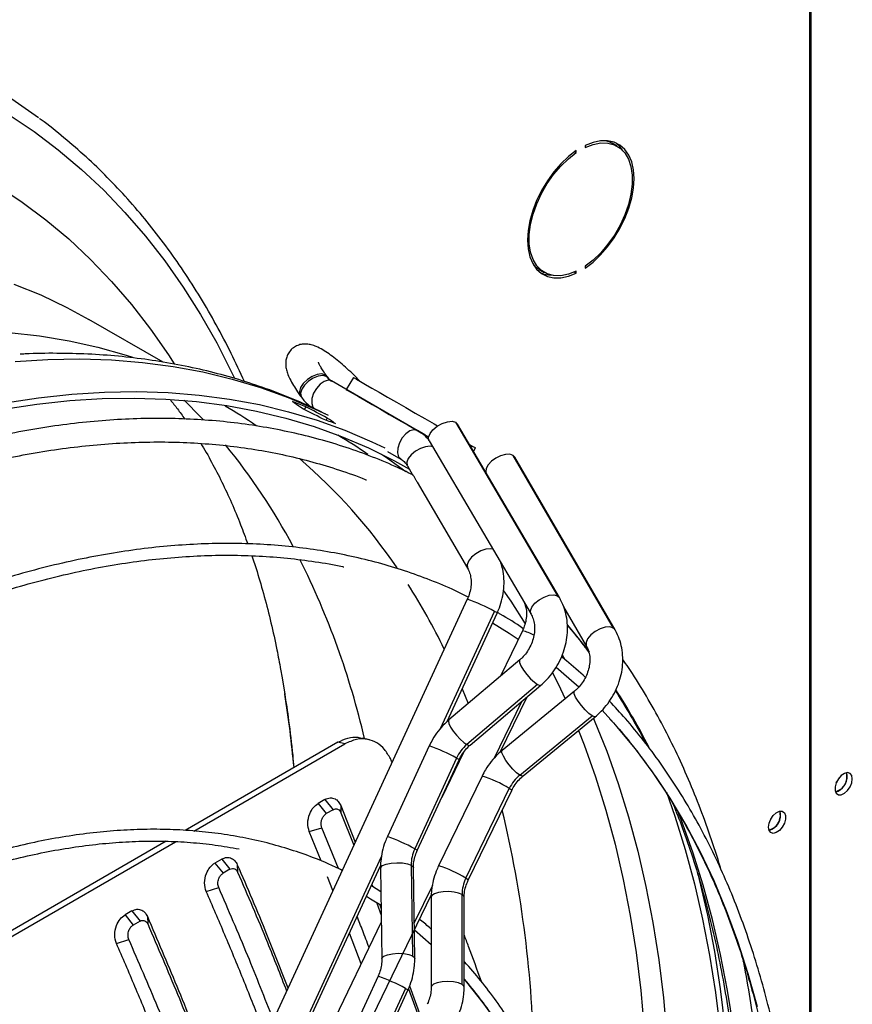
# Model space of a CAD drawing. Units: millimetres. Extents: x 5 to 414, y 3 to 291.
# Drawn here: x 188 to 193, y 43 to 48 of the extents above; entities that cross this region are included whole.
import ezdxf

# ---------------------------------------------------------------- set-up
doc = ezdxf.new("R2010")
doc.units = ezdxf.units.MM

msp = doc.modelspace()

# ---------------------------------------------------------------- linework, layer by layer
at = {"color": 7, "linetype": 'Continuous', "lineweight": 25}
for p, q in [((192.3114, 50.8595), (192.3114, 41.5943)), ((192.3202, 41.5994), (192.3202, 50.8865)), ((191.2898, 47.332), (191.2633, 47.3473)), ((191.0644, 47.3027), (191.0725, 47.2981)), ((191.0725, 47.2981), (191.0725, 47.3083)), ((191.1196, 47.3355), (191.1196, 47.3253)), ((190.8758, 46.6761), (190.9023, 46.6608)), ((191.0626, 46.663), (191.0725, 46.6573)), ((191.0725, 46.6573), (191.0725, 46.6675)), ((191.1196, 46.6947), (191.1196, 46.6845)), ((188.8775, 46.184), (188.4825, 46.4119)), ((189.7447, 46.1087), (189.7386, 46.1172)), ((189.754, 46.1007), (189.7478, 46.1092)), ((189.8881, 46.1038), (189.8506, 46.0388)), ((190.2273, 45.8214), (189.7712, 46.0847)), ((189.6062, 46.0064), (189.6124, 45.9979)), ((189.6351, 45.948), (189.6275, 45.9331)), ((189.7494, 45.8876), (189.7436, 45.8762)), ((190.4314, 45.8653), (190.9726, 44.943)), ((190.4314, 45.8653), (190.4417, 45.8557)), ((190.983, 44.9333), (190.4417, 45.8557)), ((190.2685, 45.7976), (190.2285, 45.8207)), ((190.2295, 45.82), (190.2879, 45.7864)), ((190.2908, 45.7671), (190.832, 44.8448)), ((190.527, 45.7103), (190.5377, 45.7288)), ((190.0698, 45.7103), (190.1405, 45.6694)), ((191.2691, 44.7718), (190.7364, 45.6892)), ((191.2784, 44.7625), (190.7457, 45.6799)), ((190.1751, 45.6342), (190.2031, 45.5866)), ((190.2267, 45.5464), (190.4949, 45.0893)), ((190.4931, 44.9247), (188.485, 40.5721)), ((191.005, 44.8847), (191.127, 44.6746)), ((190.386, 44.2749), (190.652, 44.8514)), ((190.7862, 44.7573), (190.6692, 44.5155)), ((190.7717, 44.6024), (190.3954, 44.2835)), ((190.867, 44.4718), (190.4907, 44.1529)), ((190.5085, 44.15), (190.8848, 44.4689)), ((191.0624, 44.4361), (190.6785, 44.1215)), ((190.6686, 44.1127), (190.8105, 44.4059)), ((191.2559, 44.2851), (191.2092, 44.3355)), ((190.7721, 43.9904), (191.156, 44.3049)), ((190.7894, 43.9862), (191.1733, 44.3007)), ((189.8063, 44.1655), (188.995, 43.6971)), ((189.0409, 43.6932), (189.8428, 44.1561)), ((189.8428, 44.1561), (189.8063, 44.1655)), ((189.9732, 44.1783), (189.9367, 44.1877)), ((190.2911, 44.1456), (190.0688, 43.6637)), ((190.4736, 44.1115), (190.3574, 43.8715)), ((190.4364, 44.081), (190.2141, 43.5991)), ((190.2277, 43.5904), (190.45, 44.0722)), ((192.512, 43.9863), (192.509, 44.0035)), ((190.5717, 43.9854), (190.3408, 43.5085)), ((190.4855, 43.4424), (190.7164, 43.9193)), ((190.4983, 43.4322), (190.7292, 43.9092)), ((189.7373, 43.8611), (189.7011, 43.8403)), ((189.7011, 43.8403), (189.7442, 43.7859)), ((189.7373, 43.8611), (189.7804, 43.8067)), ((189.7804, 43.8067), (189.7442, 43.7859)), ((189.8207, 43.8293), (189.898, 43.6349)), ((189.8207, 43.8293), (189.8221, 43.7908)), ((189.8221, 43.7908), (189.8907, 43.619)), ((189.654, 43.6904), (189.7209, 43.7105)), ((189.7166, 43.5345), (189.654, 43.6904)), ((189.8084, 43.4941), (189.7209, 43.7105)), ((188.8945, 43.6391), (187.5489, 42.8623)), ((187.5489, 42.8319), (188.9431, 43.6367)), ((189.1889, 43.5446), (189.1525, 43.5236)), ((189.1525, 43.5236), (189.1956, 43.4692)), ((189.1889, 43.5446), (189.232, 43.4902)), ((189.232, 43.4902), (189.1956, 43.4692)), ((189.2715, 43.5147), (189.2733, 43.4752)), ((189.3052, 41.9323), (190.0328, 43.5093)), ((190.0323, 43.4955), (190.0394, 43.0141)), ((190.1951, 43.5123), (190.2022, 43.0309)), ((190.2144, 43.0167), (190.2073, 43.498)), ((189.7795, 43.378), (189.7508, 43.4494)), ((189.1063, 43.3717), (189.1727, 43.3928)), ((190.0341, 43.371), (189.9836, 43.4027)), ((189.9868, 43.4095), (189.9911, 43.398)), ((189.5461, 41.7942), (190.3023, 43.3561)), ((190.3015, 43.3412), (190.3019, 42.8637)), ((190.4656, 42.8789), (190.4652, 43.3563)), ((190.4769, 42.8639), (190.4765, 43.3414)), ((188.7116, 43.269), (188.6752, 43.248)), ((188.7116, 43.269), (188.7547, 43.2146)), ((190.0119, 43.3101), (190.036, 43.2466)), ((190.0278, 43.301), (190.0355, 43.2808)), ((188.6752, 43.248), (188.7183, 43.1936)), ((188.7547, 43.2146), (188.7183, 43.1936)), ((188.7942, 43.2392), (188.796, 43.1997)), ((190.0365, 43.2088), (189.4979, 42.0962)), ((188.629, 43.0962), (188.6954, 43.1172)), ((189.9294, 42.9875), (189.8672, 43.1505)), ((190.019, 42.9218), (189.7494, 42.3375)), ((190.1643, 42.8572), (189.8948, 42.273)), ((189.9083, 42.2642), (190.1779, 42.8485)), ((190.1809, 42.8558), (190.2404, 42.6909)), ((190.1871, 42.8706), (190.247, 42.7044))]:
    msp.add_line(p, q, dxfattribs=at)
at = {"color": 8, "linetype": 'Continuous', "lineweight": 25}
for p, q in [((189.7535, 46.1013), (189.7455, 46.1083)), ((190.6775, 45.1072), (190.6795, 45.1046)), ((190.9726, 44.943), (190.983, 44.9333)), ((190.3517, 44.2388), (190.6384, 44.8602)), ((191.2784, 44.7625), (191.2691, 44.7718)), ((190.9979, 44.6285), (191.0095, 44.6074)), ((190.4666, 44.4497), (190.4986, 44.371)), ((190.7806, 44.3806), (190.6338, 44.0773)), ((189.271, 41.8962), (190.0376, 43.5579)), ((190.3079, 43.4041), (190.2116, 43.2052))]:
    msp.add_line(p, q, dxfattribs=at)
at = {"color": 8, "linetype": 'Continuous', "lineweight": 25, "flags": 128}
for points in [[(188.0604, 47.4983), (188.1928, 47.4092), (188.3206, 47.3127), (188.4436, 47.2089), (188.5617, 47.0978), (188.6749, 46.9796), (188.783, 46.8545), (188.8858, 46.7224), (188.9834, 46.5836), (189.0755, 46.4382), (189.1621, 46.2864), (189.2432, 46.1282), (189.257, 46.0995)], [(187.9982, 47.1221), (188.1289, 47.0352), (188.2549, 46.9407), (188.3761, 46.8389), (188.4924, 46.7298), (188.6037, 46.6135), (188.7098, 46.4901), (188.8107, 46.3598), (188.9062, 46.2227), (188.9366, 46.1759)], [(188.0848, 46.5997), (188.2271, 46.5416), (188.3654, 46.4757), (188.4825, 46.4119)], [(188.0599, 46.3428), (188.2204, 46.3243), (188.3776, 46.2978), (188.5314, 46.2634), (188.6815, 46.221), (188.7151, 46.2103)], [(188.0913, 46.1882), (188.2647, 46.199), (188.4355, 46.2018), (188.6034, 46.1965), (188.7684, 46.1831), (188.9301, 46.1617), (189.0885, 46.1323), (189.2434, 46.0949), (189.3946, 46.0495), (189.5419, 45.9963), (189.6852, 45.9352), (189.7544, 45.9021)], [(189.7386, 46.1172), (189.7196, 46.1219), (189.6954, 46.1189), (189.669, 46.1085), (189.6436, 46.092), (189.6223, 46.0714), (189.6075, 46.0491), (189.6011, 46.0279), (189.6039, 46.0103), (189.6062, 46.0064)], [(189.7447, 46.1087), (189.7257, 46.1134), (189.7016, 46.1104), (189.6752, 46.1), (189.6498, 46.0835), (189.6284, 46.0629), (189.6136, 46.0406), (189.6073, 46.0194), (189.61, 46.0018), (189.6124, 45.9979)], [(189.7712, 46.0847), (189.7534, 46.0883), (189.7326, 46.0823), (189.7112, 46.0674), (189.6919, 46.0454), (189.6769, 46.0189), (189.6682, 45.9912), (189.6666, 45.9656), (189.6725, 45.9451), (189.6778, 45.9379)], [(189.7478, 46.1092), (189.7462, 46.1112), (189.7386, 46.1172)], [(188.9899, 45.9817), (189.0786, 45.8919), (189.0915, 45.8782)], [(190.3096, 45.7351), (190.2966, 45.7374), (190.2719, 45.7353), (190.2447, 45.7263), (190.2181, 45.7116), (190.1955, 45.6928), (190.1795, 45.6724), (190.1721, 45.6526), (190.1742, 45.636), (190.1751, 45.6342)], [(190.0376, 45.6954), (190.0699, 45.6736), (190.167, 45.6037)], [(190.6293, 45.1902), (190.6164, 45.1925), (190.5917, 45.1904), (190.5644, 45.1814), (190.5379, 45.1667), (190.5153, 45.1479), (190.4993, 45.1275), (190.4919, 45.1077), (190.4939, 45.0912), (190.4947, 45.0897)], [(190.6864, 44.9697), (190.7245, 44.9143), (190.8015, 44.7943)], [(190.8318, 44.8451), (190.8311, 44.8466), (190.829, 44.8632), (190.8364, 44.8829), (190.8524, 44.9033), (190.875, 44.9221), (190.9016, 44.9368), (190.9288, 44.9458), (190.9535, 44.9479), (190.9726, 44.943)], [(190.652, 44.8514), (190.6494, 44.8538), (190.6384, 44.8602)], [(191.1418, 44.6456), (191.0453, 44.7665), (191.0262, 44.789)], [(191.2691, 44.7718), (191.2504, 44.7776), (191.2259, 44.7764), (191.1986, 44.7681), (191.1718, 44.7539), (191.1488, 44.7354), (191.1322, 44.7149), (191.1241, 44.6948), (191.1255, 44.6776), (191.1268, 44.675)], [(190.7717, 44.6024), (190.77, 44.6), (190.7704, 44.5884), (190.7778, 44.5704), (190.7912, 44.5482), (190.8091, 44.5245), (190.8294, 44.5022), (190.8495, 44.4839), (190.867, 44.4718)], [(190.9462, 44.5343), (190.9754, 44.4752), (191.0128, 44.3954)], [(190.867, 44.4718), (190.8799, 44.4674), (190.8848, 44.4689)], [(191.156, 44.3049), (191.139, 44.3178), (191.1194, 44.3368), (191.0996, 44.3596), (191.0821, 44.3835), (191.0688, 44.4055), (191.0615, 44.4231), (191.0609, 44.4341), (191.0624, 44.4361)], [(190.3954, 44.2835), (190.393, 44.2777), (190.3957, 44.2644), (190.4044, 44.246), (190.4184, 44.2244), (190.4359, 44.2019), (190.4552, 44.1811), (190.4741, 44.1642), (190.4907, 44.1529)], [(191.1733, 44.3007), (191.1684, 44.2997), (191.156, 44.3049)], [(191.1629, 44.2922), (191.1668, 44.283), (191.2337, 44.1175), (191.2948, 43.9462), (191.3499, 43.7693), (191.3991, 43.5869), (191.4422, 43.3994), (191.4793, 43.2068), (191.5102, 43.0093), (191.535, 42.8073), (191.5537, 42.6009), (191.5661, 42.3903), (191.5723, 42.1758), (191.5723, 41.9575), (191.5661, 41.7358), (191.5537, 41.5109), (191.535, 41.2829), (191.5102, 41.0523), (191.4793, 40.8191), (191.4422, 40.5837), (191.3991, 40.3464), (191.3836, 40.2679)], [(192.0351, 42.7598), (191.9862, 42.9355), (191.9313, 43.1058), (191.8706, 43.2703), (191.804, 43.4291), (191.7318, 43.5818), (191.6539, 43.7284), (191.5704, 43.8686), (191.4815, 44.0023), (191.3872, 44.1293), (191.2876, 44.2495), (191.2559, 44.2851)], [(191.0845, 44.228), (191.1144, 44.1516), (191.1752, 43.981), (191.2301, 43.8048), (191.2791, 43.6232), (191.322, 43.4364), (191.3589, 43.2446), (191.3897, 43.048), (191.4144, 42.8468), (191.433, 42.6412), (191.4454, 42.4315), (191.4516, 42.2178), (191.4516, 42.0005), (191.4454, 41.7797), (191.433, 41.5556), (191.4144, 41.3287), (191.3897, 41.0989), (191.3589, 40.8667), (191.322, 40.6323), (191.3057, 40.5387)], [(190.4907, 44.1529), (190.503, 44.1485), (190.5085, 44.15)], [(190.7721, 43.9904), (190.7551, 44.0032), (190.7356, 44.0222), (190.7158, 44.0451), (190.6982, 44.0689), (190.685, 44.091), (190.6776, 44.1086), (190.6771, 44.1196), (190.6785, 44.1215)], [(190.4364, 44.081), (190.4476, 44.0745), (190.45, 44.0722)], [(190.7894, 43.9862), (190.7846, 43.9851), (190.7721, 43.9904)], [(190.7292, 43.9092), (190.7268, 43.9122), (190.7164, 43.9193)], [(191.9066, 42.6512), (191.8757, 42.8471), (191.8387, 43.0382), (191.7956, 43.2243), (191.7466, 43.4051), (191.6915, 43.5805), (191.6306, 43.7502), (191.6102, 43.8026)], [(190.2141, 43.5991), (190.225, 43.5928), (190.2277, 43.5904)], [(190.0323, 43.4955), (190.0335, 43.5003), (190.0436, 43.5098), (190.0629, 43.5177), (190.0891, 43.5231), (190.119, 43.5253), (190.1489, 43.5241), (190.1754, 43.5196), (190.1951, 43.5123)], [(190.1951, 43.5123), (190.2058, 43.5031), (190.2073, 43.498)], [(190.4983, 43.4322), (190.4963, 43.435), (190.4855, 43.4424)], [(190.4652, 43.3563), (190.4471, 43.3641), (190.4227, 43.3694), (190.3946, 43.3717), (190.366, 43.3706), (190.3398, 43.3664), (190.319, 43.3595), (190.3057, 43.3506), (190.3015, 43.3412)], [(190.4765, 43.3414), (190.475, 43.3469), (190.4652, 43.3563)], [(190.0394, 43.0141), (190.0406, 43.019), (190.0507, 43.0285), (190.07, 43.0364), (190.0962, 43.0418), (190.1261, 43.044), (190.156, 43.0427), (190.1825, 43.0382), (190.2022, 43.0309)], [(190.2022, 43.0309), (190.2129, 43.0218), (190.2144, 43.0167)], [(190.6602, 42.665), (190.5783, 42.7815), (190.4912, 42.8911), (190.4769, 42.9079)], [(190.1643, 42.8572), (190.1755, 42.8507), (190.1779, 42.8485)], [(190.4656, 42.8789), (190.4463, 42.887), (190.4201, 42.8924), (190.3902, 42.8943), (190.3603, 42.8925), (190.3338, 42.8873), (190.314, 42.8792), (190.3034, 42.8693), (190.3019, 42.8637)], [(190.4769, 42.8639), (190.4757, 42.8689), (190.4656, 42.8789)]]:
    msp.add_lwpolyline(points, dxfattribs=at)
at = {"color": 7, "linetype": 'Continuous', "lineweight": 25, "flags": 128}
for points in [[(191.1196, 46.6845), (191.1611, 46.7161), (191.2012, 46.7539), (191.2389, 46.797), (191.2735, 46.8446), (191.3042, 46.8954), (191.3303, 46.9486), (191.3512, 47.0027), (191.3665, 47.0568), (191.3758, 47.1095), (191.3789, 47.1597), (191.3758, 47.2063), (191.3665, 47.2482), (191.3512, 47.2846), (191.3303, 47.3147), (191.3042, 47.3377), (191.2735, 47.3532), (191.2389, 47.3608), (191.2012, 47.3603), (191.1611, 47.3518), (191.1196, 47.3355)], [(191.1196, 47.3253), (191.1618, 47.3416), (191.2024, 47.3494), (191.2404, 47.3487), (191.2749, 47.3394), (191.3051, 47.3217), (191.3301, 47.2961), (191.3494, 47.2632), (191.3626, 47.2238), (191.3692, 47.1788), (191.3692, 47.1294), (191.3626, 47.0768), (191.3494, 47.0222), (191.3301, 46.9669), (191.3051, 46.9124), (191.2749, 46.8599), (191.2404, 46.8108), (191.2024, 46.7662), (191.1618, 46.7272), (191.1196, 46.6947)], [(191.2275, 47.3615), (191.2484, 47.3547), (191.2633, 47.3473)], [(191.32, 47.3081), (191.3038, 47.33), (191.2823, 47.3497)], [(191.0725, 47.3083), (191.031, 47.2767), (190.9909, 47.2389), (190.9531, 47.1958), (190.9186, 47.1482), (190.8879, 47.0973), (190.8618, 47.0442), (190.8409, 46.9901), (190.8256, 46.936), (190.8163, 46.8833), (190.8132, 46.8331), (190.8163, 46.7865), (190.8256, 46.7446), (190.8409, 46.7082), (190.8618, 46.6781), (190.8879, 46.6551), (190.9186, 46.6396), (190.9531, 46.632), (190.9909, 46.6325), (191.031, 46.641), (191.0725, 46.6573)], [(191.0725, 46.6675), (191.0303, 46.6512), (190.9897, 46.6434), (190.9517, 46.6441), (190.9172, 46.6534), (190.887, 46.6711), (190.862, 46.6967), (190.8427, 46.7296), (190.8295, 46.769), (190.8228, 46.814), (190.8228, 46.8634), (190.8295, 46.916), (190.8427, 46.9706), (190.862, 47.0259), (190.887, 47.0804), (190.9172, 47.1329), (190.9517, 47.182), (190.9897, 47.2266), (191.0303, 47.2656), (191.0725, 47.2981)], [(190.8758, 46.6761), (190.8605, 46.6864), (190.8456, 46.7)], [(189.8881, 46.1038), (189.8882, 46.1038), (189.8928, 46.1011), (189.9053, 46.0939), (189.9254, 46.0823), (189.9526, 46.0666), (189.9862, 46.0472), (190.0254, 46.0246)], [(189.8506, 46.0388), (189.8507, 46.0388), (189.8553, 46.0361), (189.8678, 46.0289), (189.8879, 46.0173), (189.9151, 46.0016), (189.9487, 45.9822), (189.9879, 45.9596)], [(188.0293, 45.9348), (188.2066, 45.9616), (188.3817, 45.9804), (188.5543, 45.9912), (188.7243, 45.9939), (188.8914, 45.9886), (189.0556, 45.9753), (189.2166, 45.954), (189.3743, 45.9247), (189.5285, 45.8875), (189.679, 45.8424), (189.8256, 45.7894), (189.9683, 45.7285), (190.1067, 45.66), (190.1856, 45.6164)], [(188.0381, 45.9688), (188.2162, 45.9957), (188.3921, 46.0146), (188.5655, 46.0254), (188.7363, 46.0282), (188.9042, 46.0228), (189.0691, 46.0095), (189.2309, 45.9881), (189.3893, 45.9587), (189.5442, 45.9213), (189.6954, 45.8759), (189.8427, 45.8226), (189.986, 45.7615), (190.0552, 45.7285)], [(190.0254, 46.0246), (190.0692, 45.9993), (190.1165, 45.972), (190.1662, 45.9433), (190.2171, 45.9139), (190.2678, 45.8846), (190.3172, 45.8561), (190.3355, 45.8456)], [(189.9879, 45.9596), (190.0317, 45.9343), (190.079, 45.907), (190.1287, 45.8783), (190.1796, 45.849), (190.2303, 45.8197), (190.2797, 45.7911), (190.2879, 45.7864)], [(190.2273, 45.8214), (190.2095, 45.825), (190.1886, 45.819), (190.1673, 45.8041), (190.1479, 45.7821), (190.133, 45.7557), (190.1242, 45.7279), (190.1227, 45.7023), (190.1286, 45.6819), (190.1412, 45.669)], [(190.2908, 45.7671), (190.2898, 45.7689), (190.2878, 45.7855), (190.2952, 45.8052), (190.3111, 45.8257), (190.3338, 45.8444), (190.3603, 45.8592), (190.3876, 45.8682), (190.4123, 45.8703), (190.4314, 45.8653)], [(190.2292, 45.8203), (190.239, 45.8146), (190.2605, 45.8022), (190.2755, 45.7936), (190.2822, 45.7897), (190.2797, 45.7911), (190.2685, 45.7976)], [(190.5051, 45.7476), (190.523, 45.7372), (190.5343, 45.7307), (190.5377, 45.7288)], [(190.7457, 45.6799), (190.7364, 45.6892), (190.7189, 45.6949), (190.696, 45.6942), (190.6703, 45.6873), (190.6446, 45.6747), (190.6216, 45.658), (190.6039, 45.6389), (190.5933, 45.6194), (190.5911, 45.6018), (190.5912, 45.6009)], [(190.7642, 44.7118), (190.7153, 44.7437), (190.6271, 44.7975)], [(189.5016, 44.5534), (189.5098, 44.5072), (189.5241, 44.42)], [(191.0843, 44.4587), (191.0732, 44.4689), (190.9648, 44.5628)], [(190.0937, 44.0592), (190.091, 44.065), (190.0847, 44.0782)], [(192.5385, 43.971), (192.5354, 43.9884), (192.5266, 43.9998), (192.5131, 44.0038), (192.4968, 43.9997), (192.48, 43.9882), (192.4649, 43.9708), (192.4535, 43.9498), (192.4474, 43.9281), (192.4474, 43.9086), (192.4535, 43.8939), (192.4649, 43.8861), (192.48, 43.8861), (192.4968, 43.894), (192.5131, 43.9088), (192.5266, 43.9283), (192.5354, 43.95), (192.5385, 43.971)], [(192.4533, 43.9494), (192.462, 43.9621), (192.4687, 43.976)], [(191.5507, 43.9006), (191.5956, 43.7726), (191.6507, 43.5956), (191.6999, 43.4133), (191.743, 43.2257), (191.7801, 43.0331), (191.811, 42.8357), (191.8358, 42.6337)], [(192.0931, 43.7138), (192.0962, 43.7348), (192.1051, 43.7565), (192.1185, 43.776), (192.1348, 43.7907), (192.1516, 43.7987), (192.1667, 43.7987), (192.1781, 43.7908), (192.1842, 43.7762), (192.1842, 43.7567), (192.1781, 43.735), (192.1667, 43.714), (192.1516, 43.6966), (192.1348, 43.685), (192.1185, 43.681), (192.1051, 43.685), (192.0962, 43.6964), (192.0931, 43.7138)], [(192.0998, 43.7453), (192.1084, 43.758), (192.1151, 43.7719)], [(191.7176, 43.4673), (191.7256, 43.4356), (191.7689, 43.2472), (191.8062, 43.0537), (191.8373, 42.8554), (191.8622, 42.6524)], [(190.0352, 43.2972), (189.9798, 43.3323), (189.9574, 43.3458)], [(190.3017, 43.089), (190.3013, 43.0894), (190.2122, 43.167)]]:
    msp.add_lwpolyline(points, dxfattribs=at)
at = {"color": 7, "linetype": 'Continuous', "lineweight": 25}
for centre, radius, start, end in [((186.4691, 45.124), 2.9345, 53.4903, 66.9647), ((190.9412, 46.7946), 0.148, 246.9579, 268.8167), ((189.7298, 46.0811), 0.0314, 59.9976, 61.4991), ((189.8149, 46.1583), 0.0856, 215.7702, 239.8618), ((189.7573, 46.059), 0.0292, 59.9947, 61.605), ((188.5849, 43.3704), 2.7833, 67.8332, 69.3889), ((188.744, 43.2785), 2.7833, 67.8332, 69.3889), ((190.6268, 43.9937), 0.2094, 130.5344, 155.3717), ((192.4292, 43.9811), 0.0807, 284.1335, 15.8719), ((190.9064, 43.8277), 0.211, 129.5395, 154.2562), ((192.4252, 43.9841), 0.0869, 286.3687, 1.4614), ((192.0756, 43.777), 0.0807, 284.1341, 15.8713), ((192.0727, 43.7786), 0.0853, 285.9363, 14.0691), ((190.3966, 43.5138), 0.2014, 154.9316, 180.4279), ((190.6635, 43.3549), 0.1983, 153.817, 179.5823)]:
    msp.add_arc(centre, radius, start, end, dxfattribs=at)
at = {"color": 8, "linetype": 'Continuous', "lineweight": 25}
for centre, radius, start, end in [((187.8837, 43.6586), 2.6465, 55.7833, 59.9956), ((188.4237, 43.4719), 2.7048, 55.2408, 59.285), ((186.6663, 43.6596), 3.2881, 28.0523, 39.3493), ((187.6908, 43.4416), 2.9369, 34.1926, 49.4185), ((185.7162, 43.1962), 4.3453, 13.1513, 26.5186), ((187.2249, 43.122), 3.5021, 26.0563, 32.5039), ((190.2059, 44.0824), 0.8899, 60.9203, 71.1724), ((190.7323, 44.5209), 0.2424, 61.86, 77.145), ((183.2548, 43.4393), 6.3456, 5.3473, 8.89068), ((188.3196, 42.5377), 3.5233, 27.0709, 32.7399), ((190.0151, 43.3284), 0.8625, 60.7569, 71.3357), ((190.4068, 43.4329), 0.5766, 57.5207, 73.387), ((184.758, 42.3802), 6.0898, 0.79873, 13.53079), ((189.7729, 42.8019), 0.9111, 61.04, 71.0527), ((190.1886, 42.9838), 0.5463, 57.0783, 73.8294), ((189.743, 42.1047), 0.8625, 60.7569, 71.3357)]:
    msp.add_arc(centre, radius, start, end, dxfattribs=at)
at = {"color": 7, "linetype": 'Continuous', "lineweight": 25}
for centre, major_axis, ratio, start_param, end_param in [((185.8104, 38.7605), (1.4489, 8.2166), 0.795764, 5.898214, 5.906172), ((186.1286, 38.5768), (14.4017, -7.5352), 0.500903, 1.583222, 1.59118), ((185.8104, 38.7605), (14.4017, -7.5352), 0.500903, 1.559349, 1.567307), ((186.1286, 38.5768), (1.4489, 8.2166), 0.795764, 5.922087, 5.930045)]:
    msp.add_ellipse(centre, major_axis=major_axis, ratio=ratio, start_param=start_param, end_param=end_param, dxfattribs=at)
for points, knots in [([(189.3093, 46.0814), (189.2862, 46.1316), (189.2387, 46.2345), (189.1605, 46.3832), (189.0763, 46.5291), (188.987, 46.6689), (188.8928, 46.8028), (188.7938, 46.9306), (188.6901, 47.0521), (188.5817, 47.1672), (188.4689, 47.2761), (188.3512, 47.3777), (188.2682, 47.4452), (188.2233, 47.4768), (188.2205, 47.4788)], [0, 0, 0, 0, 0.08674, 0.177757, 0.268713, 0.359601, 0.450417, 0.541158, 0.631821, 0.722408, 0.812923, 0.903371, 0.99376, 1, 1, 1, 1]), ([(189.9226, 46.0839), (189.9154, 46.0913), (189.8963, 46.1112), (189.8646, 46.1414), (189.8283, 46.174), (189.7927, 46.2034), (189.7582, 46.2292), (189.7244, 46.2512), (189.6941, 46.2669), (189.6667, 46.2767), (189.6419, 46.2812), (189.6173, 46.2809), (189.5922, 46.2746), (189.568, 46.2614), (189.5482, 46.2416), (189.5352, 46.2179), (189.529, 46.1943), (189.5279, 46.1714), (189.5309, 46.1485), (189.5381, 46.1234), (189.5505, 46.0948), (189.5685, 46.0621), (189.5879, 46.0321), (189.6013, 46.0132), (189.6062, 46.0064)], [0, 0, 0, 0, 0.03385, 0.090365, 0.147155, 0.204537, 0.263037, 0.323699, 0.389081, 0.437344, 0.475075, 0.510268, 0.544304, 0.578059, 0.615207, 0.649059, 0.681276, 0.714032, 0.749816, 0.792651, 0.849552, 0.910403, 0.967477, 1, 1, 1, 1]), ([(189.7418, 45.9079), (189.7249, 45.9165), (189.6626, 45.9483), (189.5513, 45.996), (189.4078, 46.051), (189.2607, 46.0984), (189.1103, 46.1389), (188.9567, 46.1721), (188.8, 46.1981), (188.6403, 46.2169), (188.4778, 46.2285), (188.3126, 46.2321), (188.1924, 46.2312), (188.1269, 46.227), (188.1179, 46.2264)], [0, 0, 0, 0, 0.0351096, 0.1292142, 0.2233943, 0.3177047, 0.4121948, 0.5069073, 0.6018768, 0.6971288, 0.7926795, 0.8885357, 0.9846956, 1, 1, 1, 1]), ([(189.7478, 46.1092), (189.7441, 46.1143), (189.7337, 46.1289), (189.7206, 46.1492), (189.71, 46.168), (189.7045, 46.1795), (189.7026, 46.1853), (189.7028, 46.1845), (189.7029, 46.1843)], [0, 0, 0, 0, 0.134727, 0.381382, 0.593355, 0.784748, 0.951916, 1, 1, 1, 1]), ([(189.7719, 46.0843), (189.77, 46.0855), (189.7635, 46.0895), (189.7579, 46.096), (189.754, 46.1007)], [0, 0, 0, 0, 0.2898875, 1, 1, 1, 1]), ([(188.916, 45.9835), (188.9286, 45.9681), (188.9545, 45.9365), (188.9796, 45.9004), (188.9924, 45.8819)], [0, 0, 0, 0, 0.488548, 1, 1, 1, 1]), ([(189.6124, 45.9979), (189.6182, 45.9905), (189.633, 45.9717), (189.6521, 45.9537), (189.666, 45.9448), (189.6678, 45.9437)], [0, 0, 0, 0, 0.3616656, 0.9183977, 1, 1, 1, 1]), ([(190.2033, 45.5859), (190.1723, 45.601), (190.0971, 45.6378), (189.9733, 45.6881), (189.8327, 45.738), (189.6885, 45.7805), (189.541, 45.816), (189.3904, 45.8443), (189.2367, 45.8655), (189.0802, 45.8794), (188.9209, 45.8861), (188.7591, 45.8856), (188.5949, 45.8778), (188.4284, 45.8628), (188.2599, 45.8405), (188.0894, 45.8111), (187.9172, 45.7744), (187.7434, 45.7306), (187.5683, 45.6798), (187.3919, 45.6218), (187.2144, 45.5569), (187.0361, 45.4851), (186.8571, 45.4064), (186.6776, 45.321), (186.4978, 45.2285), (186.3596, 45.1538), (186.2816, 45.1079), (186.2635, 45.0973)], [0, 0, 0, 0, 0.028966, 0.070424, 0.111893, 0.153376, 0.19488, 0.236407, 0.277961, 0.319541, 0.361149, 0.402784, 0.444446, 0.486132, 0.527839, 0.569566, 0.611311, 0.65307, 0.694841, 0.736621, 0.77841, 0.820205, 0.862003, 0.903805, 0.945608, 0.987412, 1, 1, 1, 1]), ([(190.2905, 45.7695), (190.2868, 45.774), (190.273, 45.7903), (190.2512, 45.8068), (190.233, 45.8179), (190.228, 45.821)], [0, 0, 0, 0, 0.211728, 0.781149, 1, 1, 1, 1]), ([(186.326, 44.9891), (186.3424, 44.9987), (186.4179, 45.0432), (186.5525, 45.116), (186.7295, 45.2072), (186.906, 45.2912), (187.0819, 45.3687), (187.257, 45.4393), (187.431, 45.5031), (187.604, 45.5599), (187.7756, 45.6098), (187.9457, 45.6527), (188.1142, 45.6885), (188.2809, 45.7173), (188.4456, 45.7389), (188.6081, 45.7534), (188.7684, 45.7607), (188.9263, 45.761), (189.0816, 45.754), (189.2342, 45.7399), (189.3839, 45.7187), (189.5306, 45.6903), (189.6743, 45.655), (189.8142, 45.6118), (189.9087, 45.5795), (189.9554, 45.5596), (189.9577, 45.5586)], [0, 0, 0, 0, 0.012399, 0.05709, 0.101779, 0.146468, 0.191156, 0.235846, 0.280538, 0.325233, 0.369933, 0.41464, 0.459357, 0.504086, 0.54883, 0.593592, 0.638374, 0.68318, 0.728013, 0.772875, 0.817769, 0.862695, 0.907654, 0.952646, 0.997667, 1, 1, 1, 1]), ([(189.0775, 45.753), (189.0777, 45.7527), (189.0975, 45.7218), (189.1351, 45.6539), (189.1897, 45.5496), (189.241, 45.4386), (189.287, 45.3291), (189.3146, 45.2532), (189.3271, 45.2187)], [0, 0, 0, 0, 0.001831, 0.214808, 0.423494, 0.628777, 0.831373, 1, 1, 1, 1]), ([(190.1405, 45.6694), (190.1433, 45.6677), (190.1526, 45.6619), (190.1645, 45.6507), (190.1722, 45.6387), (190.1751, 45.6342)], [0, 0, 0, 0, 0.208374, 0.703936, 1, 1, 1, 1]), ([(190.2267, 45.5464), (190.2267, 45.5465), (190.2253, 45.5483), (190.223, 45.5532), (190.2195, 45.56), (190.216, 45.567), (190.2125, 45.5735), (190.2092, 45.5789), (190.2063, 45.583), (190.2042, 45.5856), (190.2028, 45.587), (190.2031, 45.5868), (190.2032, 45.5867)], [0, 0, 0, 0, 0.005919, 0.125494, 0.242762, 0.360971, 0.479115, 0.5972, 0.715412, 0.832878, 0.952343, 1, 1, 1, 1]), ([(190.4978, 44.9367), (190.4696, 44.9506), (190.3986, 44.9856), (190.2804, 45.0339), (190.1439, 45.0824), (190.0038, 45.1235), (189.8605, 45.1576), (189.714, 45.1846), (189.5645, 45.2044), (189.4122, 45.2169), (189.2571, 45.2223), (189.0996, 45.2204), (188.9396, 45.2113), (188.7775, 45.195), (188.6133, 45.1715), (188.4472, 45.1408), (188.2794, 45.1029), (188.1102, 45.0579), (187.9395, 45.0059), (187.7677, 44.9469), (187.5949, 44.8809), (187.4213, 44.808), (187.247, 44.7284), (187.0723, 44.6418), (186.9125, 44.5575), (186.811, 44.4991), (186.7678, 44.4743)], [0, 0, 0, 0, 0.027969, 0.070599, 0.113234, 0.155878, 0.198533, 0.241201, 0.283884, 0.326582, 0.369296, 0.412026, 0.454769, 0.497526, 0.540295, 0.583074, 0.625862, 0.668658, 0.711461, 0.754268, 0.797079, 0.839893, 0.882709, 0.925526, 0.968344, 1, 1, 1, 1]), ([(186.799, 44.42), (186.8313, 44.4387), (186.9215, 44.4911), (187.0694, 44.57), (187.2427, 44.657), (187.4155, 44.7371), (187.5877, 44.8105), (187.7589, 44.8771), (187.9292, 44.9367), (188.0983, 44.9894), (188.266, 45.0351), (188.4321, 45.0737), (188.5965, 45.1053), (188.7591, 45.1297), (188.9196, 45.1469), (189.078, 45.157), (189.2339, 45.16), (189.3874, 45.1557), (189.5382, 45.1444), (189.6859, 45.1252), (189.7856, 45.1092), (189.8352, 45.0977), (189.8375, 45.0971)], [0, 0, 0, 0, 0.029923, 0.083633, 0.137343, 0.191052, 0.244762, 0.298472, 0.352184, 0.405899, 0.459618, 0.513342, 0.567073, 0.620813, 0.674563, 0.728326, 0.782103, 0.835896, 0.889708, 0.943539, 0.997391, 1, 1, 1, 1]), ([(189.3487, 45.1556), (189.358, 45.1279), (189.3814, 45.0585), (189.4154, 44.94), (189.4507, 44.8012), (189.4796, 44.6719), (189.4951, 44.5865), (189.5015, 44.5515)], [0, 0, 0, 0, 0.1523612, 0.3829493, 0.6124467, 0.8411569, 1, 1, 1, 1]), ([(190.652, 44.8514), (190.656, 44.8607), (190.6671, 44.8862), (190.68, 44.9299), (190.6883, 44.9819), (190.6891, 45.0338), (190.6839, 45.0798), (190.6753, 45.1068), (190.6717, 45.1179)], [0, 0, 0, 0, 0.10812, 0.297543, 0.487461, 0.677518, 0.867348, 1, 1, 1, 1]), ([(190.4949, 45.0893), (190.4968, 45.0859), (190.503, 45.0746), (190.5105, 45.0515), (190.5145, 45.0193), (190.5122, 44.9849), (190.5049, 44.9528), (190.4966, 44.9331), (190.4931, 44.9247)], [0, 0, 0, 0, 0.086849, 0.286976, 0.480971, 0.670819, 0.85899, 1, 1, 1, 1]), ([(190.7974, 44.9038), (190.8001, 44.8963), (190.8062, 44.8801), (190.809, 44.8496), (190.8061, 44.8157), (190.7982, 44.7843), (190.7898, 44.7653), (190.7862, 44.7573)], [0, 0, 0, 0, 0.192028, 0.414622, 0.63155, 0.846157, 1, 1, 1, 1]), ([(190.8848, 44.4689), (190.8923, 44.4755), (190.9127, 44.4937), (190.9426, 44.5279), (190.9722, 44.5718), (190.996, 44.6195), (191.0133, 44.6698), (191.0237, 44.7216), (191.0269, 44.7737), (191.0226, 44.825), (191.0109, 44.874), (190.9963, 44.9097), (190.9856, 44.9286), (190.983, 44.9333)], [0, 0, 0, 0, 0.058052, 0.158416, 0.259018, 0.359889, 0.460989, 0.56228, 0.663684, 0.765037, 0.866069, 0.966432, 1, 1, 1, 1]), ([(190.791, 44.7689), (190.7904, 44.7693), (190.7507, 44.7973), (190.7047, 44.8259), (190.658, 44.8515), (190.6531, 44.8542)], [0, 0, 0, 0, 0.013427, 0.897224, 1, 1, 1, 1]), ([(190.832, 44.8448), (190.8339, 44.8413), (190.8401, 44.83), (190.8477, 44.807), (190.8516, 44.7747), (190.8494, 44.7403), (190.8411, 44.7054), (190.8271, 44.6716), (190.808, 44.6404), (190.7887, 44.6175), (190.7759, 44.6061), (190.7717, 44.6024)], [0, 0, 0, 0, 0.057457, 0.189857, 0.318199, 0.443798, 0.568288, 0.692308, 0.815998, 0.939355, 1, 1, 1, 1]), ([(191.0246, 44.7864), (191.051, 44.7553), (191.0906, 44.7087), (191.1273, 44.6583), (191.1396, 44.6415)], [0, 0, 0, 0, 0.666729, 1, 1, 1, 1]), ([(191.1733, 44.3007), (191.1809, 44.3073), (191.2017, 44.3252), (191.2322, 44.3589), (191.2627, 44.4024), (191.2874, 44.4496), (191.3055, 44.4995), (191.3168, 44.551), (191.3207, 44.6028), (191.3171, 44.6538), (191.306, 44.7027), (191.2917, 44.7385), (191.2811, 44.7576), (191.2784, 44.7625)], [0, 0, 0, 0, 0.0578973, 0.1582355, 0.2588026, 0.3596245, 0.4606653, 0.5618808, 0.6631715, 0.7643435, 0.8650988, 0.9650791, 1, 1, 1, 1]), ([(191.127, 44.6746), (191.1288, 44.6713), (191.1349, 44.6601), (191.1421, 44.6374), (191.1455, 44.6055), (191.1426, 44.5715), (191.1336, 44.5371), (191.1189, 44.5036), (191.099, 44.4728), (191.0793, 44.4506), (191.0664, 44.4396), (191.0624, 44.4361)], [0, 0, 0, 0, 0.057449, 0.191648, 0.321007, 0.447074, 0.571792, 0.695962, 0.819792, 0.943298, 1, 1, 1, 1]), ([(191.1204, 44.5094), (191.0874, 44.5397), (191.0463, 44.5775), (191.0027, 44.6116), (190.9941, 44.6183)], [0, 0, 0, 0, 0.801484, 1, 1, 1, 1]), ([(191.84, 43.4914), (191.8393, 43.4939), (191.8224, 43.5541), (191.7843, 43.6675), (191.7254, 43.8308), (191.6606, 43.9883), (191.5907, 44.1406), (191.5156, 44.2874), (191.4351, 44.4281), (191.3696, 44.5342), (191.3293, 44.5913), (191.3192, 44.6055)], [0, 0, 0, 0, 0.006019, 0.141737, 0.277417, 0.413051, 0.54863, 0.684146, 0.819589, 0.954954, 1, 1, 1, 1]), ([(189.5229, 44.4248), (189.5302, 44.3767), (189.5466, 44.2687), (189.5624, 44.1366), (189.5695, 44.0516), (189.5714, 44.0298)], [0, 0, 0, 0, 0.3744897, 0.839371, 1, 1, 1, 1]), ([(191.2805, 44.4389), (191.3074, 44.395), (191.3616, 44.3066), (191.4139, 44.213), (191.4385, 44.1627), (191.4394, 44.1609)], [0, 0, 0, 0, 0.488062, 0.981973, 1, 1, 1, 1]), ([(190.8458, 36.2482), (190.8639, 36.2814), (190.9214, 36.387), (191.0137, 36.5669), (191.123, 36.7875), (191.2275, 37.0096), (191.3276, 37.2328), (191.4231, 37.457), (191.5138, 37.6819), (191.5997, 37.9073), (191.6807, 38.1329), (191.7567, 38.3586), (191.8276, 38.5841), (191.8934, 38.8091), (191.9539, 39.0335), (192.0092, 39.257), (192.0592, 39.4794), (192.1037, 39.7005), (192.1429, 39.9199), (192.1765, 40.1376), (192.2047, 40.3533), (192.2273, 40.5668), (192.2443, 40.7778), (192.2558, 40.9861), (192.2617, 41.1915), (192.262, 41.3939), (192.2566, 41.593), (192.2457, 41.7886), (192.2292, 41.9805), (192.2071, 42.1685), (192.1794, 42.3524), (192.1462, 42.5321), (192.1075, 42.7072), (192.0634, 42.8778), (192.0138, 43.0435), (191.9588, 43.2042), (191.8986, 43.3598), (191.8331, 43.51), (191.7624, 43.6548), (191.6866, 43.794), (191.6058, 43.9273), (191.5201, 44.0548), (191.4294, 44.1761), (191.3391, 44.2862), (191.2767, 44.3528), (191.248, 44.3834)], [0, 0, 0, 0, 0.010871, 0.034503, 0.058136, 0.081769, 0.105402, 0.129036, 0.15267, 0.176304, 0.199939, 0.223574, 0.24721, 0.270847, 0.294484, 0.318122, 0.341761, 0.3654, 0.38904, 0.412682, 0.436324, 0.459967, 0.483611, 0.507255, 0.530901, 0.554547, 0.578193, 0.60184, 0.625488, 0.649135, 0.672781, 0.696427, 0.720071, 0.743714, 0.767354, 0.790991, 0.814624, 0.838252, 0.861874, 0.88549, 0.909099, 0.9327, 0.956293, 0.979877, 1, 1, 1, 1]), ([(190.3954, 44.2835), (190.3879, 44.2768), (190.3674, 44.2587), (190.3377, 44.2245), (190.3104, 44.1846), (190.2968, 44.1572), (190.2911, 44.1456)], [0, 0, 0, 0, 0.174468, 0.476103, 0.778449, 1, 1, 1, 1]), ([(191.2504, 44.2883), (191.263, 44.2748), (191.3086, 44.2257), (191.3825, 44.1344), (191.472, 44.0147), (191.5564, 43.8885), (191.636, 43.7566), (191.7106, 43.6189), (191.7801, 43.4756), (191.8445, 43.3269), (191.9037, 43.1728), (191.9577, 43.0136), (192.0064, 42.8494), (192.0497, 42.6804), (192.0875, 42.5067), (192.12, 42.3285), (192.147, 42.1461), (192.1685, 41.9595), (192.1844, 41.769), (192.1948, 41.5748), (192.1996, 41.3771), (192.1989, 41.176), (192.1926, 40.9719), (192.1808, 40.7648), (192.1634, 40.555), (192.1405, 40.3428), (192.112, 40.1283), (192.0781, 39.9117), (192.0387, 39.6934), (191.994, 39.4734), (191.9438, 39.2521), (191.8884, 39.0297), (191.8276, 38.8063), (191.7617, 38.5823), (191.6907, 38.3579), (191.6146, 38.1332), (191.5335, 37.9086), (191.4475, 37.6842), (191.3568, 37.4603), (191.2613, 37.2371), (191.1612, 37.0149), (191.0566, 36.7938), (190.9474, 36.5742), (190.8587, 36.4021), (190.805, 36.3039), (190.7907, 36.2776)], [0, 0, 0, 0, 0.009116, 0.033136, 0.057147, 0.081149, 0.105142, 0.129126, 0.153102, 0.177072, 0.201035, 0.224993, 0.248946, 0.272895, 0.296842, 0.320786, 0.344729, 0.36867, 0.39261, 0.416551, 0.440491, 0.464431, 0.488371, 0.512312, 0.536253, 0.560195, 0.584138, 0.608081, 0.632025, 0.65597, 0.679916, 0.703863, 0.72781, 0.751758, 0.775707, 0.799656, 0.823606, 0.847557, 0.871508, 0.895459, 0.919411, 0.943363, 0.967315, 0.991267, 1, 1, 1, 1]), ([(189.8063, 44.1655), (189.8238, 44.1737), (189.8587, 44.1902), (189.9036, 44.1956), (189.928, 44.1881), (189.9362, 44.1855)], [0, 0, 0, 0, 0.398863, 0.797601, 1, 1, 1, 1]), ([(190.0847, 44.0782), (190.075, 44.0954), (190.0555, 44.1297), (190.0141, 44.1641), (189.9638, 44.1838), (189.9048, 44.1849), (189.8634, 44.1657), (189.8428, 44.1561)], [0, 0, 0, 0, 0.1865922, 0.3732518, 0.5599827, 0.7799537, 1, 1, 1, 1]), ([(190.45, 44.0722), (190.4525, 44.0774), (190.4604, 44.0935), (190.4772, 44.1186), (190.4953, 44.1385), (190.5062, 44.148), (190.5085, 44.15)], [0, 0, 0, 0, 0.174162, 0.538645, 0.902762, 1, 1, 1, 1]), ([(190.6785, 44.1215), (190.6709, 44.115), (190.6501, 44.0971), (190.6197, 44.0634), (190.5917, 44.024), (190.5776, 43.9968), (190.5717, 43.9854)], [0, 0, 0, 0, 0.174321, 0.476426, 0.779221, 1, 1, 1, 1]), ([(190.7292, 43.9092), (190.7318, 43.9143), (190.7399, 43.9302), (190.7573, 43.955), (190.7759, 43.9748), (190.7871, 43.9842), (190.7894, 43.9862)], [0, 0, 0, 0, 0.174034, 0.538486, 0.902658, 1, 1, 1, 1]), ([(189.654, 43.6904), (189.6501, 43.7053), (189.6423, 43.7349), (189.6532, 43.7828), (189.6742, 43.8201), (189.6921, 43.8336), (189.7011, 43.8403)], [0, 0, 0, 0, 0.2826096, 0.563176, 0.7823627, 1, 1, 1, 1]), ([(189.7373, 43.8611), (189.7464, 43.865), (189.7649, 43.8728), (189.7898, 43.8667), (189.8091, 43.8519), (189.8168, 43.8368), (189.8207, 43.8293)], [0, 0, 0, 0, 0.276275, 0.555066, 0.776196, 1, 1, 1, 1]), ([(189.7209, 43.7105), (189.7193, 43.7154), (189.7163, 43.7251), (189.717, 43.7422), (189.7216, 43.7594), (189.7308, 43.7758), (189.7397, 43.7825), (189.7442, 43.7859)], [0, 0, 0, 0, 0.193202, 0.381158, 0.568004, 0.783345, 1, 1, 1, 1]), ([(189.7804, 43.8067), (189.7849, 43.8087), (189.7941, 43.8126), (189.8066, 43.8095), (189.8164, 43.802), (189.8202, 43.7945), (189.8221, 43.7908)], [0, 0, 0, 0, 0.271772, 0.55476, 0.777579, 1, 1, 1, 1]), ([(191.5875, 43.8347), (191.6035, 43.7944), (191.6402, 43.7023), (191.6913, 43.5521), (191.7419, 43.3856), (191.7869, 43.2141), (191.8266, 43.0379), (191.861, 42.8572), (191.8898, 42.6721), (191.9132, 42.4828), (191.9312, 42.2896), (191.9435, 42.0926), (191.9504, 41.8919), (191.9517, 41.6878), (191.9475, 41.4806), (191.9377, 41.2703), (191.9224, 41.0572), (191.9015, 40.8415), (191.8752, 40.6234), (191.8433, 40.4032), (191.806, 40.181), (191.7633, 39.9571), (191.7152, 39.7317), (191.6617, 39.5049), (191.603, 39.2772), (191.539, 39.0486), (191.4699, 38.8194), (191.3957, 38.5898), (191.3164, 38.36), (191.2322, 38.1304), (191.1431, 37.901), (191.0492, 37.6721), (190.9507, 37.444), (190.8475, 37.2169), (190.7399, 36.991), (190.6277, 36.7666), (190.5346, 36.5869), (190.4775, 36.4827), (190.4607, 36.4521)], [0, 0, 0, 0, 0.0221351, 0.0505743, 0.0790034, 0.1074239, 0.1358377, 0.1642461, 0.1926504, 0.2210519, 0.2494514, 0.2778499, 0.306248, 0.3346461, 0.3630447, 0.3914441, 0.4198448, 0.4482468, 0.4766504, 0.5050557, 0.5334627, 0.5618715, 0.590282, 0.6186943, 0.6471082, 0.6755238, 0.7039409, 0.7323594, 0.7607793, 0.7892005, 0.8176228, 0.8460461, 0.8744703, 0.9028952, 0.9313209, 0.9597471, 0.9881737, 1, 1, 1, 1]), ([(189.8286, 43.4846), (189.8029, 43.4969), (189.7388, 43.5278), (189.6319, 43.5692), (189.5087, 43.6096), (189.3821, 43.6427), (189.2523, 43.6688), (189.1195, 43.6876), (188.9837, 43.6993), (188.8453, 43.7037), (188.7044, 43.7009), (188.5611, 43.6909), (188.4157, 43.6737), (188.2683, 43.6492), (188.1192, 43.6176), (187.9685, 43.5789), (187.8164, 43.5331), (187.6631, 43.4802), (187.5089, 43.4205), (187.3539, 43.3538), (187.1983, 43.2805), (187.0424, 43.1998), (186.9366, 43.1426), (186.8828, 43.1105), (186.8812, 43.1095)], [0, 0, 0, 0, 0.032176, 0.080323, 0.12848, 0.176653, 0.224845, 0.27306, 0.321299, 0.369562, 0.41785, 0.466161, 0.514492, 0.562842, 0.611207, 0.659586, 0.707975, 0.756373, 0.804776, 0.853185, 0.901596, 0.950009, 0.998422, 1, 1, 1, 1]), ([(186.9124, 43.0548), (186.9279, 43.0639), (186.9949, 43.1034), (187.1133, 43.1668), (187.2675, 43.2446), (187.4212, 43.3153), (187.5742, 43.3794), (187.7262, 43.4365), (187.8772, 43.4868), (188.0269, 43.53), (188.1751, 43.5663), (188.3216, 43.5954), (188.4662, 43.6174), (188.6088, 43.6323), (188.7492, 43.6401), (188.8872, 43.6407), (189.0226, 43.634), (189.1543, 43.6207), (189.2393, 43.606), (189.2812, 43.5987)], [0, 0, 0, 0, 0.018429, 0.079824, 0.141217, 0.20261, 0.264003, 0.325398, 0.386796, 0.448199, 0.509609, 0.571029, 0.632463, 0.693913, 0.755384, 0.816878, 0.878399, 0.939952, 1, 1, 1, 1]), ([(190.0688, 43.6637), (190.0647, 43.6544), (190.0536, 43.6289), (190.0408, 43.5852), (190.033, 43.5379), (190.0325, 43.508), (190.0323, 43.4955)], [0, 0, 0, 0, 0.172785, 0.475497, 0.779002, 1, 1, 1, 1]), ([(190.2073, 43.498), (190.2073, 43.5032), (190.2075, 43.5193), (190.2119, 43.5472), (190.22, 43.5731), (190.2262, 43.587), (190.2277, 43.5904)], [0, 0, 0, 0, 0.172794, 0.540977, 0.888182, 1, 1, 1, 1]), ([(189.1063, 43.3717), (189.102, 43.3866), (189.0936, 43.4163), (189.1042, 43.465), (189.1252, 43.5031), (189.1434, 43.5168), (189.1525, 43.5236)], [0, 0, 0, 0, 0.282577, 0.563179, 0.782381, 1, 1, 1, 1]), ([(189.1889, 43.5446), (189.1979, 43.5484), (189.216, 43.5561), (189.2405, 43.5505), (189.2597, 43.5364), (189.2675, 43.522), (189.2715, 43.5147)], [0, 0, 0, 0, 0.276337, 0.555123, 0.776229, 1, 1, 1, 1]), ([(189.232, 43.4902), (189.2364, 43.4921), (189.2455, 43.4959), (189.2578, 43.4931), (189.2675, 43.486), (189.2714, 43.4788), (189.2733, 43.4752)], [0, 0, 0, 0, 0.271601, 0.555429, 0.777887, 1, 1, 1, 1]), ([(189.2715, 43.5147), (189.3238, 43.3931), (189.4148, 43.1814), (189.5028, 42.9557), (189.5403, 42.8596)], [0, 0, 0, 0, 0.57457, 1, 1, 1, 1]), ([(189.2733, 43.4752), (189.3264, 43.3524), (189.4144, 43.1486), (189.4995, 42.931), (189.5333, 42.8445)], [0, 0, 0, 0, 0.602438, 1, 1, 1, 1]), ([(190.3408, 43.5085), (190.3366, 43.4993), (190.325, 43.474), (190.3115, 43.4306), (190.3028, 43.3836), (190.3019, 43.3538), (190.3015, 43.3412)], [0, 0, 0, 0, 0.172642, 0.475052, 0.778236, 1, 1, 1, 1]), ([(189.1727, 43.3928), (189.1706, 43.4001), (189.1663, 43.4149), (189.1714, 43.4394), (189.1818, 43.4588), (189.191, 43.4657), (189.1956, 43.4692)], [0, 0, 0, 0, 0.278281, 0.561619, 0.780187, 1, 1, 1, 1]), ([(190.4765, 43.3414), (190.4766, 43.3464), (190.477, 43.3623), (190.4818, 43.3897), (190.4904, 43.4153), (190.4967, 43.4289), (190.4983, 43.4322)], [0, 0, 0, 0, 0.172717, 0.541941, 0.889499, 1, 1, 1, 1]), ([(189.4219, 42.6028), (189.4137, 42.6243), (189.3745, 42.7281), (189.3023, 42.9085), (189.2054, 43.1442), (189.1394, 43.2958), (189.1063, 43.3717)], [0, 0, 0, 0, 0.079899, 0.385328, 0.691917, 1, 1, 1, 1]), ([(189.4626, 42.6911), (189.4176, 42.8055), (189.3228, 43.0471), (189.2245, 43.2736), (189.1727, 43.3928)], [0, 0, 0, 0, 0.473624, 1, 1, 1, 1]), ([(188.7116, 43.269), (188.7206, 43.2729), (188.7387, 43.2806), (188.7632, 43.275), (188.7824, 43.2609), (188.7902, 43.2464), (188.7942, 43.2392)], [0, 0, 0, 0, 0.276337, 0.555123, 0.776229, 1, 1, 1, 1]), ([(188.629, 43.0962), (188.6247, 43.1111), (188.6163, 43.1407), (188.6269, 43.1895), (188.6479, 43.2276), (188.6661, 43.2412), (188.6752, 43.248)], [0, 0, 0, 0, 0.282577, 0.563179, 0.782381, 1, 1, 1, 1]), ([(188.7547, 43.2146), (188.7591, 43.2165), (188.7682, 43.2204), (188.7805, 43.2176), (188.7902, 43.2104), (188.7941, 43.2032), (188.796, 43.1997)], [0, 0, 0, 0, 0.271601, 0.555429, 0.777887, 1, 1, 1, 1]), ([(188.7942, 43.2392), (188.8463, 43.1171), (188.9507, 42.8729), (189.093, 42.5138), (189.1814, 42.2729), (189.2205, 42.1663)], [0, 0, 0, 0, 0.358031, 0.715985, 1, 1, 1, 1]), ([(189.9713, 43.0739), (189.9602, 43.104), (189.9393, 43.1602), (189.9182, 43.2142), (189.9083, 43.2394)], [0, 0, 0, 0, 0.533541, 1, 1, 1, 1]), ([(190.3016, 43.1721), (190.2984, 43.1751), (190.2782, 43.1938), (190.2566, 43.2105), (190.2386, 43.2245)], [0, 0, 0, 0, 0.161588, 1, 1, 1, 1]), ([(188.6954, 43.1172), (188.6933, 43.1246), (188.689, 43.1394), (188.6941, 43.1639), (188.7046, 43.1833), (188.7137, 43.1902), (188.7183, 43.1936)], [0, 0, 0, 0, 0.278281, 0.561619, 0.780187, 1, 1, 1, 1]), ([(188.796, 43.1997), (188.8489, 43.0763), (188.9539, 42.8315), (189.0933, 42.4804), (189.1782, 42.2494), (189.2139, 42.1521)], [0, 0, 0, 0, 0.370208, 0.734758, 1, 1, 1, 1]), ([(189.0758, 42.1753), (189.0501, 42.245), (188.9764, 42.4441), (188.8496, 42.7603), (188.7471, 42.9977), (188.6954, 43.1172)], [0, 0, 0, 0, 0.210816, 0.602485, 1, 1, 1, 1]), ([(190.5682, 42.8937), (190.5457, 42.9563), (190.5155, 43.0403), (190.4845, 43.1214), (190.4767, 43.142)], [0, 0, 0, 0, 0.745981, 1, 1, 1, 1]), ([(188.9918, 42.2029), (188.968, 42.2661), (188.9131, 42.4117), (188.8251, 42.6331), (188.7281, 42.8686), (188.6621, 43.0202), (188.629, 43.0962)], [0, 0, 0, 0, 0.202968, 0.467544, 0.733125, 1, 1, 1, 1]), ([(190.0394, 43.0141), (190.0393, 43.009), (190.0392, 42.9928), (190.0348, 42.9649), (190.0266, 42.939), (190.0205, 42.9252), (190.019, 42.9218)], [0, 0, 0, 0, 0.172794, 0.540977, 0.888182, 1, 1, 1, 1]), ([(190.1502, 36.6201), (190.1526, 36.6246), (190.1903, 36.6936), (190.2593, 36.8287), (190.3565, 37.0253), (190.4489, 37.2235), (190.5368, 37.4227), (190.6201, 37.6228), (190.6985, 37.8235), (190.7721, 38.0246), (190.8407, 38.2257), (190.9043, 38.4267), (190.9626, 38.6273), (191.0158, 38.8271), (191.0637, 39.0261), (191.1062, 39.2238), (191.1433, 39.4201), (191.175, 39.6147), (191.2011, 39.8074), (191.2217, 39.9979), (191.2368, 40.1859), (191.2463, 40.3713), (191.2501, 40.5537), (191.2484, 40.733), (191.241, 40.909), (191.228, 41.0813), (191.2095, 41.2498), (191.1853, 41.4142), (191.1557, 41.5744), (191.1205, 41.7301), (191.0799, 41.8811), (191.0338, 42.0273), (190.9824, 42.1684), (190.9258, 42.3043), (190.8639, 42.4347), (190.7968, 42.5595), (190.7248, 42.6785), (190.6479, 42.7918), (190.5656, 42.8983), (190.5084, 42.9677), (190.4774, 42.9998), (190.4768, 43.0005)], [0, 0, 0, 0, 0.00191, 0.028869, 0.055829, 0.082788, 0.109749, 0.136709, 0.16367, 0.190632, 0.217595, 0.244559, 0.271524, 0.29849, 0.325457, 0.352425, 0.379395, 0.406366, 0.433338, 0.460312, 0.487287, 0.514264, 0.541242, 0.568221, 0.5952, 0.622181, 0.649161, 0.67614, 0.703119, 0.730095, 0.757068, 0.784036, 0.811, 0.837956, 0.864904, 0.891841, 0.918768, 0.945682, 0.972582, 0.999468, 1, 1, 1, 1]), ([(190.1779, 42.8485), (190.1819, 42.8578), (190.193, 42.8833), (190.2058, 42.927), (190.2137, 42.9743), (190.2142, 43.0041), (190.2144, 43.0167)], [0, 0, 0, 0, 0.172785, 0.4754975, 0.779002, 1, 1, 1, 1]), ([(190.5721, 36.3945), (190.6092, 36.4634), (190.6863, 36.6068), (190.7982, 36.8268), (190.9089, 37.0537), (191.015, 37.2821), (191.1166, 37.5115), (191.2135, 37.7418), (191.3057, 37.9728), (191.393, 38.2043), (191.4754, 38.4359), (191.5528, 38.6676), (191.6251, 38.8991), (191.6923, 39.1302), (191.7542, 39.3606), (191.8109, 39.5901), (191.8622, 39.8185), (191.9081, 40.0456), (191.9485, 40.2711), (191.9835, 40.4949), (192.013, 40.7168), (192.0369, 40.9364), (192.0553, 41.1536), (192.0681, 41.3683), (192.0752, 41.5801), (192.0768, 41.7889), (192.0727, 41.9945), (192.063, 42.1966), (192.0476, 42.3952), (192.0268, 42.59), (191.9999, 42.7804), (191.9773, 42.9184), (191.9621, 42.9914), (191.9595, 43.0039)], [0, 0, 0, 0, 0.030739, 0.063908, 0.097077, 0.130246, 0.163416, 0.196587, 0.229759, 0.262932, 0.296107, 0.329282, 0.36246, 0.395638, 0.428819, 0.462002, 0.495186, 0.528373, 0.561562, 0.594753, 0.627947, 0.661142, 0.69434, 0.72754, 0.760742, 0.793946, 0.827151, 0.860357, 0.893564, 0.926771, 0.959977, 0.993181, 1, 1, 1, 1]), ([(190.4769, 42.9059), (190.504, 42.8733), (190.559, 42.807), (190.6361, 42.6993), (190.7094, 42.585), (190.7778, 42.4648), (190.8411, 42.339), (190.8993, 42.2076), (190.9523, 42.071), (191.0001, 41.9292), (191.0425, 41.7824), (191.0797, 41.6308), (191.1114, 41.4746), (191.1376, 41.3141), (191.1584, 41.1493), (191.1736, 40.9806), (191.1834, 40.8081), (191.1875, 40.6321), (191.1861, 40.4527), (191.1792, 40.2703), (191.1667, 40.085), (191.1486, 39.8972), (191.1251, 39.707), (191.096, 39.5147), (191.0615, 39.3205), (191.0216, 39.1247), (190.9763, 38.9276), (190.9257, 38.7293), (190.8699, 38.5303), (190.8089, 38.3306), (190.7429, 38.1307), (190.6718, 37.9307), (190.5958, 37.7309), (190.515, 37.5315), (190.4295, 37.3329), (190.3395, 37.1353), (190.2447, 36.939), (190.1632, 36.777), (190.1116, 36.6812), (190.0947, 36.6497)], [0, 0, 0, 0, 0.02669, 0.054196, 0.081687, 0.109164, 0.136627, 0.164079, 0.191519, 0.218951, 0.246376, 0.273795, 0.301209, 0.32862, 0.356028, 0.383435, 0.410841, 0.438247, 0.465653, 0.493059, 0.520467, 0.547875, 0.575284, 0.602694, 0.630106, 0.657519, 0.684933, 0.712349, 0.739765, 0.767183, 0.794602, 0.822022, 0.849442, 0.876864, 0.904286, 0.931709, 0.959132, 0.986555, 1, 1, 1, 1]), ([(190.3019, 42.8637), (190.3018, 42.8587), (190.3014, 42.8428), (190.2966, 42.8154), (190.288, 42.7898), (190.2817, 42.7762), (190.2801, 42.7729)], [0, 0, 0, 0, 0.172717, 0.541941, 0.889499, 1, 1, 1, 1]), ([(190.4377, 42.6966), (190.4419, 42.7058), (190.4534, 42.7311), (190.467, 42.7745), (190.4756, 42.8215), (190.4765, 42.8513), (190.4769, 42.8639)], [0, 0, 0, 0, 0.172642, 0.475052, 0.778236, 1, 1, 1, 1])]:
    msp.add_open_spline(points, degree=3, knots=knots, dxfattribs=at)

doc.saveas('drawing.dxf')
